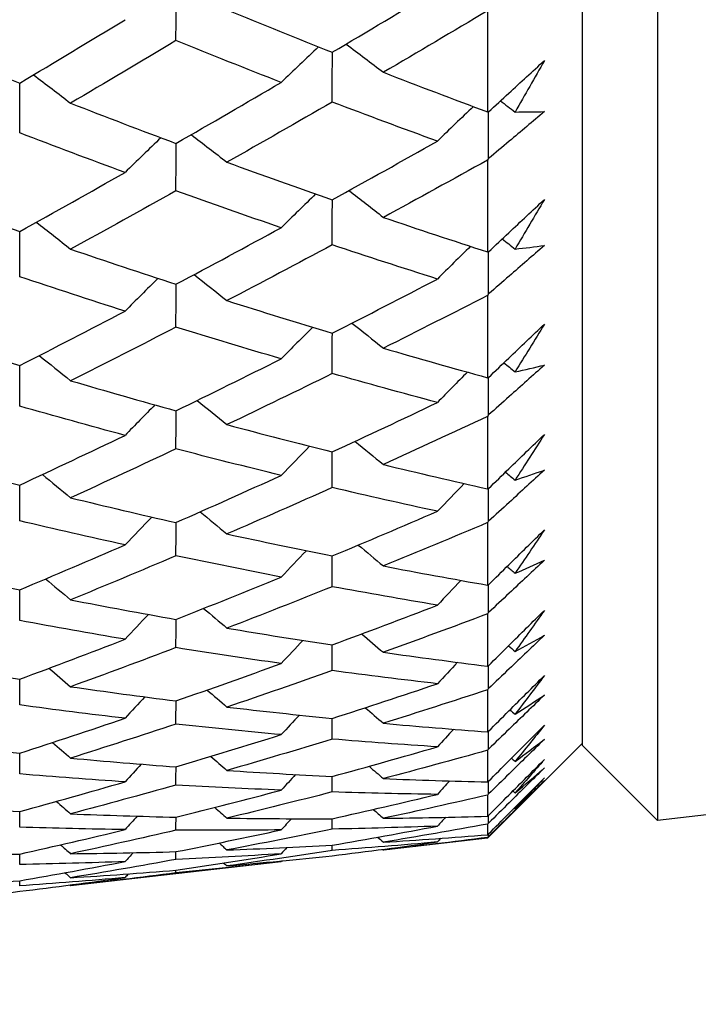
# Model space of a CAD drawing. Units: millimetres. Extents: x 24 to 867, y 24 to 606.
# Drawn here: x 143 to 147, y 125 to 129 of the extents above; entities that cross this region are included whole.
import ezdxf

# ---------------------------------------------------------------- set-up
doc = ezdxf.new("R2010")
doc.units = ezdxf.units.MM
doc.header["$LTSCALE"] = 3
doc.layers.add('Dimension (ISO)', color=7, linetype='Continuous', lineweight=18, true_color=0x00003f)
doc.layers.add('Visible (ISO)', color=7, linetype='Continuous', lineweight=25, true_color=0x00003f)
doc.styles.add('Samuel Heath (ISO)', font='tahoma.ttf')
doc.dimstyles.new('Samuel Heath (ISO)', dxfattribs={"dimscale": 3, "dimtxt": 3, "dimasz": 2.5, "dimexe": 1, "dimexo": 1.5, "dimgap": 0.762, "dimtad": 0, "dimtih": 1, "dimtoh": 1, "dimrnd": 1e-08, "dimzin": 0, "dimdsep": 46, "dimtxsty": 'Samuel Heath (ISO)', "dimcen": 0.09, "dimdle": 10, "dimclrd": 256, "dimclre": 256, "dimclrt": 256, "dimazin": 0, "dimtfac": 1, "dimtmove": 0, "dimatfit": 3, "dimfxl": 0, "dimtolj": 1, "dimtzin": 0, "dimlwd": 15, "dimlwe": 15, "dimarcsym": 0})

# ---------------------------------------------------------------- blocks, each defined once
blk = doc.blocks.new('*D10')
at = {"layer": 'Defpoints', "color": 0, "transparency": 16777216}
for p in [(141.9234, 125.4055), (341.9234, 99.7529), (341.9234, 62.5578)]:
    blk.add_point(p, dxfattribs=at)
at = {"layer": 'Dimension (ISO)', "color": 176, "lineweight": 15, "true_color": 0x000080, "transparency": 16777216}
for p, q in [((141.9234, 120.9055), (141.9234, 59.5578)), ((341.9234, 95.2529), (341.9234, 59.5578)), ((149.4234, 62.5578), (221.4501, 62.5578)), ((334.4234, 62.5578), (262.3968, 62.5578))]:
    blk.add_line(p, q, dxfattribs=at)
at = {"layer": 'Dimension (ISO)', "color": 176, "true_color": 0x000080, "transparency": 16777216}
for points in [[(149.4234, 63.8078), (149.4234, 61.3078), (141.9234, 62.5578)], [(334.4234, 63.8078), (334.4234, 61.3078), (341.9234, 62.5578)]]:
    blk.add_solid(points, dxfattribs=at)
at = {"layer": 'Dimension (ISO)', "color": 176, "lineweight": 18, "true_color": 0x000080, "transparency": 16777216, "insert": (241.9234, 67.2451), "char_height": 9, "attachment_point": 2, "style": 'Samuel Heath (ISO)'}
blk.add_mtext('\\A1;200.00', dxfattribs=at)

msp = doc.modelspace()

# ---------------------------------------------------------------- linework, layer by layer
at = {"layer": 'Visible (ISO)'}
for p, q in [((146.4848, 180.9902), (146.4848, 125.5156)), ((146.1234, 180.6288), (146.1234, 125.877)), ((145.6691, 129.4039), (145.6691, 128.918)), ((145.6691, 128.6866), (145.6691, 128.2454)), ((145.6691, 128.0366), (145.6691, 127.6414)), ((145.6691, 127.4557), (145.6691, 127.1075)), ((160.1267, 127.0699), (146.4848, 125.5156)), ((145.6691, 126.9456), (145.6691, 126.6453)), ((145.6691, 126.5076), (145.6691, 126.2561)), ((145.6691, 126.1428), (145.6691, 125.9408)), ((146.1234, 125.884), (145.6691, 125.4297)), ((146.1234, 125.877), (146.4848, 125.5156)), ((145.6691, 125.8524), (145.6691, 125.7004)), ((145.6691, 125.6371), (145.6691, 125.5355)), ((145.6691, 125.4975), (145.6691, 125.4466)), ((145.6691, 125.4297), (145.1686, 125.3726)), ((145.6691, 125.4339), (145.6691, 125.4297)), ((144.6784, 125.3168), (143.6678, 125.2016)), ((144.1734, 125.2636), (144.1734, 125.2761))]:
    msp.add_line(p, q, dxfattribs=at)
for points in [[(144.1734, 129.2603), (144.1735, 129.3437), (144.1736, 129.4271), (144.1738, 129.5104)], [(144.9234, 129.2039), (145.0915, 129.3036), (145.2597, 129.4044), (145.428, 129.5063)], [(144.4182, 129.4082), (144.5865, 129.3387), (144.7549, 129.2706), (144.9234, 129.2039)], [(145.6691, 129.4039), (145.5021, 129.3041), (145.3353, 129.2054), (145.1686, 129.1079)], [(143.4234, 129.0563), (143.5918, 129.1566), (143.7603, 129.2581), (143.9288, 129.3606)], [(142.9175, 129.2624), (143.086, 129.1923), (143.2547, 129.1236), (143.4234, 129.0563)], [(144.1734, 129.2603), (144.0048, 129.159), (143.8363, 129.0588), (143.6678, 128.9598)], [(144.6784, 129.0595), (144.51, 129.1251), (144.3416, 129.192), (144.1734, 129.2603)], [(144.8575, 129.2301), (144.7975, 129.1734), (144.7378, 129.1166), (144.6784, 129.0595)], [(144.9898, 129.2434), (145.0497, 129.1985), (145.1093, 129.1533), (145.1686, 129.1079)], [(144.9234, 128.9652), (144.9235, 129.0449), (144.9237, 129.1246), (144.9239, 129.2042)], [(145.9412, 129.1641), (145.8945, 129.0816), (145.8478, 128.9993), (145.801, 128.9173)], [(143.4892, 129.0955), (143.549, 129.0506), (143.6085, 129.0053), (143.6678, 128.9598)], [(145.1686, 129.1079), (145.3353, 129.0432), (145.5022, 128.9799), (145.6691, 128.918)], [(143.4234, 128.8168), (143.4235, 128.8967), (143.4236, 128.9766), (143.4236, 129.0564)], [(144.1734, 128.7666), (144.3416, 128.8631), (144.51, 128.9607), (144.6784, 129.0595)], [(143.6678, 128.9598), (143.8363, 128.894), (144.0048, 128.8296), (144.1734, 128.7666)], [(144.9234, 128.9652), (144.7549, 128.8677), (144.5865, 128.7713), (144.4182, 128.6761)], [(145.428, 128.7772), (145.2597, 128.8385), (145.0915, 128.9011), (144.9234, 128.9652)], [(145.6005, 128.9435), (145.5427, 128.8883), (145.4852, 128.8329), (145.428, 128.7772)], [(145.7307, 128.971), (145.7542, 128.9531), (145.7777, 128.9352), (145.801, 128.9173)], [(145.6691, 128.918), (145.6705, 128.918), (145.6719, 128.918), (145.6733, 128.9179)], [(145.6733, 128.694), (145.6735, 128.7688), (145.6737, 128.8437), (145.6739, 128.9185)], [(145.801, 128.9173), (145.8478, 128.9175), (145.8945, 128.9181), (145.9412, 128.9191)], [(143.9288, 128.6271), (143.7603, 128.6889), (143.5918, 128.7522), (143.4234, 128.8168)], [(144.2464, 128.8085), (144.3039, 128.7646), (144.3612, 128.7205), (144.4182, 128.6761)], [(144.1009, 128.7938), (144.0433, 128.7384), (143.9859, 128.6829), (143.9288, 128.6271)], [(144.1734, 128.5384), (144.1735, 128.6145), (144.1736, 128.6907), (144.1737, 128.7668)], [(144.9234, 128.4958), (145.0915, 128.5884), (145.2597, 128.6822), (145.428, 128.7772)], [(144.4182, 128.6761), (144.5865, 128.6146), (144.7549, 128.5545), (144.9234, 128.4958)], [(145.6691, 128.6866), (145.5021, 128.5937), (145.3353, 128.502), (145.1686, 128.4114)], [(145.6733, 128.694), (145.6719, 128.6915), (145.6705, 128.689), (145.6691, 128.6866)], [(143.4234, 128.3438), (143.5918, 128.4371), (143.7603, 128.5315), (143.9288, 128.6271)], [(142.9175, 128.5258), (143.086, 128.4638), (143.2547, 128.4031), (143.4234, 128.3438)], [(144.1734, 128.5384), (144.0048, 128.4441), (143.8363, 128.351), (143.6678, 128.259)], [(144.6784, 128.3616), (144.51, 128.4191), (144.3416, 128.4781), (144.1734, 128.5384)], [(144.8437, 128.5237), (144.7884, 128.4699), (144.7333, 128.4158), (144.6784, 128.3616)], [(145.0037, 128.5401), (145.0589, 128.4975), (145.1138, 128.4545), (145.1686, 128.4114)], [(144.9234, 128.279), (144.9235, 128.3514), (144.9237, 128.4237), (144.9238, 128.4961)], [(145.9412, 128.4973), (145.8945, 128.4177), (145.8478, 128.3383), (145.801, 128.2592)], [(143.503, 128.388), (143.5582, 128.3453), (143.6131, 128.3023), (143.6678, 128.259)], [(145.1686, 128.4114), (145.3353, 128.3547), (145.5022, 128.2994), (145.6691, 128.2454)], [(143.4234, 128.1264), (143.4235, 128.1989), (143.4235, 128.2715), (143.4236, 128.344)], [(144.1734, 128.0901), (144.3416, 128.1794), (144.51, 128.2699), (144.6784, 128.3616)], [(145.739, 128.3078), (145.7597, 128.2916), (145.7804, 128.2754), (145.801, 128.2592)], [(143.6678, 128.259), (143.8363, 128.2013), (144.0048, 128.145), (144.1734, 128.0901)], [(144.9234, 128.279), (144.7549, 128.1886), (144.5865, 128.0994), (144.4182, 128.0114)], [(145.428, 128.1153), (145.2597, 128.1684), (145.0915, 128.223), (144.9234, 128.279)], [(145.5864, 128.2723), (145.5334, 128.2201), (145.4806, 128.1678), (145.428, 128.1153)], [(145.6691, 128.2454), (145.6705, 128.2455), (145.6719, 128.2457), (145.6733, 128.2458)], [(145.6733, 128.0438), (145.6735, 128.1113), (145.6737, 128.1788), (145.6739, 128.2463)], [(145.801, 128.2592), (145.8478, 128.2644), (145.8945, 128.2701), (145.9412, 128.2762)], [(143.9288, 127.9611), (143.7603, 128.0148), (143.5918, 128.0699), (143.4234, 128.1264)], [(144.0869, 128.1184), (144.0339, 128.0661), (143.9813, 128.0137), (143.9288, 127.9611)], [(144.2604, 128.1364), (144.3132, 128.0949), (144.3658, 128.0533), (144.4182, 128.0114)], [(144.9234, 127.8555), (145.0915, 127.9409), (145.2597, 128.0275), (145.428, 128.1153)], [(144.1734, 127.8842), (144.1735, 127.9529), (144.1736, 128.0216), (144.1737, 128.0903)], [(144.4182, 128.0114), (144.5865, 127.958), (144.7549, 127.9061), (144.9234, 127.8555)], [(145.6691, 128.0366), (145.5021, 127.9509), (145.3353, 127.8663), (145.1686, 127.783)], [(145.6733, 128.0438), (145.6719, 128.0414), (145.6705, 128.039), (145.6691, 128.0366)], [(143.4234, 127.6997), (143.5918, 127.7856), (143.7603, 127.8727), (143.9288, 127.9611)], [(145.018, 127.9037), (145.0683, 127.8637), (145.1185, 127.8234), (145.1686, 127.783)], [(142.9175, 127.8571), (143.086, 127.8032), (143.2547, 127.7507), (143.4234, 127.6997)], [(144.1734, 127.8842), (144.0048, 127.7972), (143.8363, 127.7114), (143.6678, 127.6268)], [(144.6784, 127.732), (144.51, 127.7813), (144.3416, 127.832), (144.1734, 127.8842)], [(144.8294, 127.8838), (144.7789, 127.8334), (144.7285, 127.7828), (144.6784, 127.732)], [(144.9234, 127.6613), (144.9235, 127.7261), (144.9236, 127.7909), (144.9238, 127.8557)], [(145.9412, 127.8984), (145.8945, 127.8218), (145.8478, 127.7455), (145.801, 127.6695)], [(145.1686, 127.783), (145.3353, 127.7344), (145.5022, 127.6872), (145.6691, 127.6414)], [(143.5173, 127.7477), (143.5676, 127.7076), (143.6178, 127.6673), (143.6678, 127.6268)], [(144.1734, 127.4826), (144.3416, 127.5645), (144.51, 127.6476), (144.6784, 127.732)], [(143.4234, 127.5049), (143.4235, 127.5699), (143.4235, 127.6348), (143.4236, 127.6998)], [(145.5718, 127.6682), (145.5237, 127.6197), (145.4757, 127.571), (145.428, 127.5222)], [(145.747, 127.7129), (145.765, 127.6985), (145.783, 127.684), (145.801, 127.6695)], [(145.801, 127.6695), (145.8478, 127.6799), (145.8945, 127.6906), (145.9412, 127.7019)], [(143.6678, 127.6268), (143.8363, 127.5773), (144.0048, 127.5292), (144.1734, 127.4826)], [(144.9234, 127.6613), (144.7549, 127.5783), (144.5865, 127.4965), (144.4182, 127.4159)], [(145.428, 127.5222), (145.2597, 127.5671), (145.0915, 127.6135), (144.9234, 127.6613)], [(145.6691, 127.6414), (145.6705, 127.6417), (145.6719, 127.6419), (145.6733, 127.6422)], [(145.6733, 127.4626), (145.6735, 127.5227), (145.6737, 127.5827), (145.6738, 127.6427)], [(144.2749, 127.5322), (144.3229, 127.4936), (144.3706, 127.4548), (144.4182, 127.4159)], [(143.9288, 127.3644), (143.7603, 127.4098), (143.5918, 127.4566), (143.4234, 127.5049)], [(144.0723, 127.5107), (144.0243, 127.4621), (143.9765, 127.4133), (143.9288, 127.3644)], [(144.1734, 127.2996), (144.1735, 127.3606), (144.1736, 127.4217), (144.1737, 127.4827)], [(144.9234, 127.2849), (145.0915, 127.3627), (145.2597, 127.4418), (145.428, 127.5222)], [(145.6691, 127.4557), (145.5021, 127.3774), (145.3353, 127.3003), (145.1686, 127.2244)], [(145.6733, 127.4626), (145.6719, 127.4603), (145.6705, 127.458), (145.6691, 127.4557)], [(144.4182, 127.4159), (144.5865, 127.3708), (144.7549, 127.3271), (144.9234, 127.2849)], [(143.4234, 127.1256), (143.5918, 127.2039), (143.7603, 127.2835), (143.9288, 127.3644)], [(145.0328, 127.3357), (145.0782, 127.2988), (145.1235, 127.2617), (145.1686, 127.2244)], [(145.9412, 127.3689), (145.8945, 127.2956), (145.8478, 127.2227), (145.801, 127.1499)], [(144.1734, 127.2996), (144.0048, 127.2201), (143.8363, 127.1418), (143.6678, 127.0648)], [(144.6784, 127.1723), (144.51, 127.2133), (144.3416, 127.2557), (144.1734, 127.2996)], [(144.8146, 127.3123), (144.769, 127.2658), (144.7236, 127.2191), (144.6784, 127.1723)], [(142.9175, 127.2579), (143.086, 127.2123), (143.2547, 127.1682), (143.4234, 127.1256)], [(144.9234, 127.1137), (144.9235, 127.1708), (144.9236, 127.2279), (144.9237, 127.285)], [(145.1686, 127.2244), (145.3353, 127.184), (145.5022, 127.1451), (145.6691, 127.1075)], [(145.801, 127.1499), (145.8478, 127.1654), (145.8945, 127.1812), (145.9412, 127.1975)], [(143.5321, 127.1763), (143.5775, 127.1393), (143.6227, 127.1021), (143.6678, 127.0648)], [(144.1734, 126.9457), (144.3416, 127.0199), (144.51, 127.0955), (144.6784, 127.1723)], [(145.7546, 127.188), (145.7701, 127.1753), (145.7856, 127.1626), (145.801, 127.1499)], [(143.4234, 126.9539), (143.4235, 127.0112), (143.4235, 127.0684), (143.4236, 127.1256)], [(144.9234, 127.1137), (144.7549, 127.0383), (144.5865, 126.9641), (144.4182, 126.8912)], [(145.428, 126.9997), (145.2597, 127.0362), (145.0915, 127.0743), (144.9234, 127.1137)], [(145.5566, 127.133), (145.5136, 127.0887), (145.4707, 127.0442), (145.428, 126.9997)], [(145.6691, 127.1075), (145.6705, 127.108), (145.6719, 127.1084), (145.6733, 127.1088)], [(145.6733, 126.9522), (145.6735, 127.0045), (145.6736, 127.0569), (145.6738, 127.1093)], [(143.6678, 127.0648), (143.8363, 127.0236), (144.0048, 126.9839), (144.1734, 126.9457)], [(144.0572, 126.9723), (144.0142, 126.9279), (143.9715, 126.8833), (143.9288, 126.8386)], [(144.2901, 126.9974), (144.3329, 126.9621), (144.3756, 126.9268), (144.4182, 126.8912)], [(144.9234, 126.7854), (145.0915, 126.8555), (145.2597, 126.9269), (145.428, 126.9997)], [(143.9288, 126.8386), (143.7603, 126.8756), (143.5918, 126.914), (143.4234, 126.9539)], [(144.1734, 126.7861), (144.1735, 126.8393), (144.1736, 126.8926), (144.1736, 126.9458)], [(145.6691, 126.9456), (145.5021, 126.8748), (145.3353, 126.8054), (145.1686, 126.7372)], [(145.6733, 126.9522), (145.6719, 126.95), (145.6705, 126.9478), (145.6691, 126.9456)], [(145.9412, 126.9104), (145.8945, 126.8406), (145.8478, 126.7711), (145.801, 126.7019)], [(144.4182, 126.8912), (144.5865, 126.8545), (144.7549, 126.8192), (144.9234, 126.7854)], [(143.4234, 126.623), (143.5918, 126.6936), (143.7603, 126.7655), (143.9288, 126.8386)], [(145.0483, 126.8377), (145.0885, 126.8043), (145.1286, 126.7708), (145.1686, 126.7372)], [(144.1734, 126.7861), (144.0048, 126.7143), (143.8363, 126.6438), (143.6678, 126.5746)], [(144.6784, 126.6841), (144.51, 126.7166), (144.3416, 126.7506), (144.1734, 126.7861)], [(144.7991, 126.8106), (144.7587, 126.7685), (144.7185, 126.7264), (144.6784, 126.6841)], [(144.9234, 126.6378), (144.9235, 126.687), (144.9236, 126.7363), (144.9237, 126.7855)], [(142.9175, 126.73), (143.086, 126.6929), (143.2547, 126.6572), (143.4234, 126.623)], [(145.1686, 126.7372), (145.3353, 126.7051), (145.5022, 126.6745), (145.6691, 126.6453)], [(145.762, 126.7345), (145.775, 126.7237), (145.788, 126.7128), (145.801, 126.7019)], [(145.801, 126.7019), (145.8478, 126.7224), (145.8945, 126.7433), (145.9412, 126.7646)], [(143.5475, 126.6753), (143.5877, 126.6418), (143.6278, 126.6083), (143.6678, 126.5746)], [(144.1734, 126.4809), (144.3416, 126.5473), (144.51, 126.615), (144.6784, 126.6841)], [(144.9234, 126.6378), (144.7549, 126.5701), (144.5865, 126.5038), (144.4182, 126.4388)], [(145.428, 126.5491), (145.2597, 126.5772), (145.0915, 126.6068), (144.9234, 126.6378)], [(145.5407, 126.668), (145.503, 126.6285), (145.4655, 126.5888), (145.428, 126.5491)], [(145.6691, 126.6453), (145.6705, 126.6459), (145.6719, 126.6465), (145.6733, 126.6471)], [(145.6733, 126.5138), (145.6735, 126.5584), (145.6736, 126.6029), (145.6737, 126.6475)], [(143.4234, 126.4751), (143.4235, 126.5244), (143.4235, 126.5738), (143.4236, 126.6231)], [(143.6678, 126.5746), (143.8363, 126.5419), (144.0048, 126.5107), (144.1734, 126.4809)], [(144.3059, 126.5335), (144.3435, 126.502), (144.3809, 126.4705), (144.4182, 126.4388)], [(144.9234, 126.3584), (145.0915, 126.4206), (145.2597, 126.4842), (145.428, 126.5491)], [(144.0413, 126.5045), (144.0037, 126.4649), (143.9662, 126.4251), (143.9288, 126.3853)], [(145.6691, 126.5076), (145.5021, 126.4446), (145.3353, 126.383), (145.1686, 126.3226)], [(145.6733, 126.5138), (145.6719, 126.5117), (145.6705, 126.5096), (145.6691, 126.5076)], [(145.9412, 126.5242), (145.8945, 126.458), (145.8478, 126.3922), (145.801, 126.3267)], [(143.9288, 126.3853), (143.7603, 126.4137), (143.5918, 126.4437), (143.4234, 126.4751)], [(144.1734, 126.3451), (144.1735, 126.3904), (144.1735, 126.4357), (144.1736, 126.481)], [(144.4182, 126.4388), (144.5865, 126.4105), (144.7549, 126.3837), (144.9234, 126.3584)], [(145.0645, 126.411), (145.0993, 126.3816), (145.134, 126.3522), (145.1686, 126.3226)], [(145.801, 126.3267), (145.8478, 126.3522), (145.8945, 126.378), (145.9412, 126.4043)], [(143.4234, 126.1935), (143.5918, 126.2561), (143.7603, 126.32), (143.9288, 126.3853)], [(144.1734, 126.3451), (144.0048, 126.2812), (143.8363, 126.2187), (143.6678, 126.1575)], [(144.6784, 126.2687), (144.51, 126.2927), (144.3416, 126.3182), (144.1734, 126.3451)], [(144.7827, 126.3799), (144.7479, 126.3429), (144.7131, 126.3058), (144.6784, 126.2687)], [(144.9234, 126.2348), (144.9235, 126.2761), (144.9235, 126.3173), (144.9236, 126.3585)], [(145.7692, 126.3536), (145.7798, 126.3447), (145.7904, 126.3357), (145.801, 126.3267)], [(145.1686, 126.3226), (145.3353, 126.299), (145.5022, 126.2768), (145.6691, 126.2561)], [(142.9175, 126.2748), (143.086, 126.2462), (143.2547, 126.2191), (143.4234, 126.1935)], [(144.1734, 126.0895), (144.3416, 126.1479), (144.51, 126.2076), (144.6784, 126.2687)], [(145.5239, 126.2745), (145.4919, 126.2403), (145.4599, 126.206), (145.428, 126.1717)], [(145.6691, 126.2561), (145.6705, 126.2568), (145.6719, 126.2576), (145.6733, 126.2583)], [(145.6733, 126.1487), (145.6735, 126.1854), (145.6736, 126.222), (145.6737, 126.2586)], [(143.5638, 126.246), (143.5986, 126.2166), (143.6332, 126.1871), (143.6678, 126.1575)], [(144.9234, 126.2348), (144.7549, 126.1751), (144.5865, 126.1168), (144.4182, 126.0598)], [(145.428, 126.1717), (145.2597, 126.1913), (145.0915, 126.2123), (144.9234, 126.2348)], [(145.9412, 126.2111), (145.8945, 126.1488), (145.8478, 126.0869), (145.801, 126.0253)], [(143.4234, 126.0696), (143.4234, 126.1109), (143.4235, 126.1522), (143.4235, 126.1936)], [(143.6678, 126.1575), (143.8363, 126.1333), (144.0048, 126.1107), (144.1734, 126.0895)], [(144.9234, 126.0052), (145.0915, 126.0593), (145.2597, 126.1148), (145.428, 126.1717)], [(144.0246, 126.1086), (143.9926, 126.0743), (143.9606, 126.04), (143.9288, 126.0056)], [(144.3227, 126.1416), (144.3546, 126.1145), (144.3864, 126.0872), (144.4182, 126.0598)], [(145.6691, 126.1428), (145.5021, 126.0878), (145.3353, 126.0342), (145.1686, 125.9819)], [(145.6733, 126.1487), (145.6719, 126.1468), (145.6705, 126.1448), (145.6691, 126.1428)], [(145.801, 126.0253), (145.8478, 126.0556), (145.8945, 126.0864), (145.9412, 126.1175)], [(143.9288, 126.0056), (143.7603, 126.0254), (143.5918, 126.0468), (143.4234, 126.0696)], [(144.1734, 125.9779), (144.1734, 126.0151), (144.1735, 126.0524), (144.1736, 126.0896)], [(144.4182, 126.0598), (144.5865, 126.0401), (144.7549, 126.0219), (144.9234, 126.0052)], [(144.7655, 126.0213), (144.7364, 125.99), (144.7074, 125.9587), (144.6784, 125.9273)], [(145.0818, 126.0566), (145.1108, 126.0318), (145.1397, 126.0069), (145.1686, 125.9819)], [(145.7763, 126.0465), (145.7845, 126.0394), (145.7928, 126.0324), (145.801, 126.0253)], [(143.4234, 125.8382), (143.5918, 125.8926), (143.7603, 125.9484), (143.9288, 126.0056)], [(144.1734, 125.9779), (144.0048, 125.9221), (143.8363, 125.8677), (143.6678, 125.8146)], [(144.6784, 125.9273), (144.51, 125.9427), (144.3416, 125.9595), (144.1734, 125.9779)], [(144.9234, 125.9059), (144.9234, 125.939), (144.9235, 125.9721), (144.9236, 126.0053)], [(145.1686, 125.9819), (145.3353, 125.9667), (145.5022, 125.953), (145.6691, 125.9408)], [(145.9412, 125.9722), (145.8945, 125.914), (145.8478, 125.8561), (145.801, 125.7985)], [(144.1734, 125.7726), (144.3416, 125.8228), (144.51, 125.8743), (144.6784, 125.9273)], [(145.5061, 125.9532), (145.48, 125.925), (145.454, 125.8968), (145.428, 125.8686)], [(145.6691, 125.9408), (145.6705, 125.9417), (145.6719, 125.9426), (145.6733, 125.9435)], [(145.6733, 125.858), (145.6734, 125.8866), (145.6735, 125.9152), (145.6736, 125.9438)], [(142.9175, 125.8936), (143.086, 125.8736), (143.2547, 125.8551), (143.4234, 125.8382)], [(143.581, 125.8895), (143.61, 125.8646), (143.6389, 125.8397), (143.6678, 125.8146)], [(144.9234, 125.9059), (144.7549, 125.8544), (144.5865, 125.8042), (144.4182, 125.7554)], [(145.428, 125.8686), (145.2597, 125.8795), (145.0915, 125.892), (144.9234, 125.9059)], [(145.801, 125.7985), (145.8478, 125.8337), (145.8945, 125.8692), (145.9412, 125.9052)], [(143.4234, 125.7386), (143.4234, 125.7718), (143.4235, 125.805), (143.4235, 125.8382)], [(144.3404, 125.8228), (144.3664, 125.8004), (144.3923, 125.778), (144.4182, 125.7554)], [(144.9234, 125.7266), (145.0915, 125.7726), (145.2597, 125.8199), (145.428, 125.8686)], [(145.6691, 125.8524), (145.5021, 125.8055), (145.3353, 125.76), (145.1686, 125.7159)], [(145.6733, 125.858), (145.6719, 125.8561), (145.6705, 125.8543), (145.6691, 125.8524)], [(143.6678, 125.8146), (143.8363, 125.7991), (144.0048, 125.7851), (144.1734, 125.7726)], [(144.0068, 125.7854), (143.9807, 125.7572), (143.9547, 125.7289), (143.9288, 125.7006)], [(145.1001, 125.7754), (145.123, 125.7556), (145.1458, 125.7358), (145.1686, 125.7159)], [(145.7833, 125.8139), (145.7892, 125.8088), (145.7951, 125.8036), (145.801, 125.7985)], [(145.9412, 125.8081), (145.8945, 125.754), (145.8478, 125.7003), (145.801, 125.647)], [(143.9288, 125.7006), (143.7603, 125.7118), (143.5918, 125.7244), (143.4234, 125.7386)], [(144.1734, 125.6854), (144.1734, 125.7145), (144.1735, 125.7436), (144.1735, 125.7726)], [(144.4182, 125.7554), (144.5865, 125.7444), (144.7549, 125.7348), (144.9234, 125.7266)], [(144.7471, 125.7357), (144.7241, 125.7107), (144.7013, 125.6857), (144.6784, 125.6607)], [(145.801, 125.647), (145.8478, 125.6869), (145.8945, 125.7271), (145.9412, 125.7678)], [(143.4234, 125.558), (143.5918, 125.6041), (143.7603, 125.6517), (143.9288, 125.7006)], [(144.1734, 125.6854), (144.0048, 125.6379), (143.8363, 125.5917), (143.6678, 125.547)], [(144.6784, 125.6607), (144.51, 125.6675), (144.3416, 125.6757), (144.1734, 125.6854)], [(144.9234, 125.6519), (144.9234, 125.6769), (144.9235, 125.7018), (144.9235, 125.7267)], [(145.1686, 125.7159), (145.3353, 125.7093), (145.5022, 125.7041), (145.6691, 125.7004)], [(145.487, 125.705), (145.4673, 125.6835), (145.4476, 125.662), (145.428, 125.6405)], [(145.6691, 125.7004), (145.6705, 125.7014), (145.6719, 125.7025), (145.6733, 125.7035)], [(145.6733, 125.6423), (145.6734, 125.6628), (145.6735, 125.6832), (145.6735, 125.7037)], [(145.9412, 125.7192), (145.8945, 125.6694), (145.8478, 125.6201), (145.801, 125.5711)], [(145.801, 125.5711), (145.8478, 125.6156), (145.8945, 125.6605), (145.9412, 125.7057)], [(144.1734, 125.531), (144.3416, 125.5728), (144.51, 125.6161), (144.6784, 125.6607)], [(144.9234, 125.6519), (144.7549, 125.6087), (144.5865, 125.5668), (144.4182, 125.5264)], [(145.428, 125.6405), (145.2597, 125.6428), (145.0915, 125.6466), (144.9234, 125.6519)], [(144.9234, 125.5235), (145.0915, 125.5611), (145.2597, 125.6001), (145.428, 125.6405)], [(145.6691, 125.6371), (145.5021, 125.5984), (145.3353, 125.5612), (145.1686, 125.5254)], [(145.6733, 125.6423), (145.6719, 125.6405), (145.6705, 125.6388), (145.6691, 125.6371)], [(145.7902, 125.6564), (145.7938, 125.6533), (145.7974, 125.6501), (145.801, 125.647)], [(142.9175, 125.5873), (143.086, 125.576), (143.2547, 125.5662), (143.4234, 125.558)], [(143.5994, 125.6067), (143.6222, 125.5868), (143.645, 125.5669), (143.6678, 125.547)], [(143.4234, 125.483), (143.4234, 125.508), (143.4235, 125.533), (143.4235, 125.558)], [(143.6678, 125.547), (143.8363, 125.5402), (144.0048, 125.5348), (144.1734, 125.531)], [(144.3594, 125.5778), (144.3791, 125.5607), (144.3986, 125.5436), (144.4182, 125.5264)], [(145.1199, 125.5681), (145.1361, 125.5539), (145.1523, 125.5396), (145.1686, 125.5254)], [(145.6691, 125.5355), (145.6705, 125.5367), (145.6719, 125.5379), (145.6733, 125.5391)], [(145.6733, 125.5023), (145.6734, 125.5146), (145.6734, 125.5269), (145.6735, 125.5392)], [(145.797, 125.5746), (145.7984, 125.5734), (145.7997, 125.5723), (145.801, 125.5711)], [(143.9877, 125.5358), (143.968, 125.5143), (143.9484, 125.4927), (143.9288, 125.4711)], [(144.1734, 125.4685), (144.1734, 125.4893), (144.1735, 125.5102), (144.1735, 125.531)], [(144.4182, 125.5264), (144.5865, 125.524), (144.7549, 125.523), (144.9234, 125.5235)], [(144.7273, 125.5236), (144.711, 125.5057), (144.6947, 125.4878), (144.6784, 125.4698)], [(144.9234, 125.4736), (144.9234, 125.4903), (144.9234, 125.5069), (144.9235, 125.5236)], [(145.1686, 125.5254), (145.3353, 125.5273), (145.5022, 125.5307), (145.6691, 125.5355)], [(145.6691, 125.4975), (145.5021, 125.4672), (145.3353, 125.4383), (145.1686, 125.4108)], [(145.4664, 125.5304), (145.4536, 125.5163), (145.4408, 125.5022), (145.428, 125.488)], [(145.6733, 125.5023), (145.6719, 125.5007), (145.6705, 125.4991), (145.6691, 125.4975)], [(143.9288, 125.4711), (143.7603, 125.4736), (143.5918, 125.4776), (143.4234, 125.483)], [(143.4234, 125.3537), (143.5918, 125.3914), (143.7603, 125.4305), (143.9288, 125.4711)], [(144.1734, 125.4685), (144.0048, 125.4294), (143.8363, 125.3916), (143.6678, 125.3553)], [(144.6784, 125.4698), (144.51, 125.4679), (144.3416, 125.4675), (144.1734, 125.4685)], [(144.1734, 125.3653), (144.3416, 125.3987), (144.51, 125.4336), (144.6784, 125.4698)], [(144.9234, 125.4736), (144.7549, 125.4388), (144.5865, 125.4053), (144.4182, 125.3733)], [(145.428, 125.488), (145.2597, 125.4818), (145.0915, 125.477), (144.9234, 125.4736)], [(144.9234, 125.3965), (145.0915, 125.4255), (145.2597, 125.4561), (145.428, 125.488)], [(145.1686, 125.4108), (145.3353, 125.4213), (145.5022, 125.4332), (145.6691, 125.4466)], [(145.6691, 125.4466), (145.6705, 125.4479), (145.6719, 125.4493), (145.6733, 125.4506)], [(145.6733, 125.4383), (145.6734, 125.4424), (145.6734, 125.4465), (145.6734, 125.4506)], [(143.6191, 125.3981), (143.6354, 125.3839), (143.6516, 125.3696), (143.6678, 125.3553)], [(144.3799, 125.407), (144.3927, 125.3958), (144.4054, 125.3846), (144.4182, 125.3733)], [(145.428, 125.4117), (145.2597, 125.3968), (145.0915, 125.3834), (144.9234, 125.3715)], [(144.9234, 125.3457), (145.0915, 125.3663), (145.2597, 125.3883), (145.428, 125.4117)], [(145.1412, 125.435), (145.1503, 125.4269), (145.1594, 125.4189), (145.1686, 125.4108)], [(145.6691, 125.4339), (145.5021, 125.412), (145.3353, 125.3916), (145.1686, 125.3726)], [(145.444, 125.4295), (145.4387, 125.4236), (145.4333, 125.4176), (145.428, 125.4117)], [(145.6733, 125.4383), (145.6719, 125.4368), (145.6705, 125.4354), (145.6691, 125.4339)], [(142.9175, 125.3569), (143.086, 125.3543), (143.2547, 125.3532), (143.4234, 125.3537)], [(143.4234, 125.3036), (143.4234, 125.3203), (143.4234, 125.337), (143.4235, 125.3537)], [(143.6678, 125.3553), (143.8363, 125.3572), (144.0048, 125.3605), (144.1734, 125.3653)], [(143.9672, 125.3602), (143.9544, 125.346), (143.9416, 125.3319), (143.9288, 125.3178)], [(144.1734, 125.3278), (144.1734, 125.3403), (144.1734, 125.3528), (144.1734, 125.3653)], [(144.6784, 125.3551), (144.51, 125.3445), (144.3416, 125.3354), (144.1734, 125.3278)], [(144.1734, 125.2761), (144.3416, 125.301), (144.51, 125.3273), (144.6784, 125.3551)], [(144.4182, 125.3733), (144.5865, 125.3796), (144.7549, 125.3873), (144.9234, 125.3965)], [(144.9234, 125.3715), (144.7549, 125.3451), (144.5865, 125.3202), (144.4182, 125.2967)], [(144.7059, 125.3854), (144.6967, 125.3753), (144.6876, 125.3652), (144.6784, 125.3551)], [(144.9234, 125.3715), (144.9234, 125.3798), (144.9234, 125.3881), (144.9234, 125.3965)], [(145.1645, 125.3762), (145.1659, 125.375), (145.1672, 125.3738), (145.1686, 125.3726)], [(143.9288, 125.3178), (143.7603, 125.3116), (143.5918, 125.3068), (143.4234, 125.3036)], [(143.4234, 125.2258), (143.5918, 125.255), (143.7603, 125.2857), (143.9288, 125.3178)], [(144.1734, 125.3278), (144.0048, 125.2971), (143.8363, 125.2679), (143.6678, 125.2401)], [(144.6784, 125.3168), (144.51, 125.2976), (144.3416, 125.2799), (144.1734, 125.2636)], [(144.4022, 125.3108), (144.4076, 125.3061), (144.4129, 125.3014), (144.4182, 125.2967)], [(144.4182, 125.2967), (144.5865, 125.3116), (144.7549, 125.3279), (144.9234, 125.3457)], [(144.6825, 125.3213), (144.6811, 125.3198), (144.6798, 125.3183), (144.6784, 125.3168)], [(143.6405, 125.2643), (143.6496, 125.2562), (143.6587, 125.2481), (143.6678, 125.2401)], [(143.6678, 125.2401), (143.8363, 125.2506), (144.0048, 125.2626), (144.1734, 125.2761)], [(144.1734, 125.2636), (144.0048, 125.2415), (143.8363, 125.2208), (143.6678, 125.2016)], [(143.9448, 125.2587), (143.9395, 125.2528), (143.9341, 125.2469), (143.9288, 125.241)], [(142.9175, 125.2029), (143.086, 125.209), (143.2547, 125.2167), (143.4234, 125.2258)], [(143.9288, 125.241), (143.7603, 125.2261), (143.5918, 125.2127), (143.4234, 125.2008)], [(143.4234, 125.1748), (143.5918, 125.1954), (143.7603, 125.2175), (143.9288, 125.241)], [(143.4234, 125.2008), (143.4234, 125.2091), (143.4234, 125.2175), (143.4234, 125.2258)], [(142.9175, 125.1258), (143.086, 125.1407), (143.2547, 125.157), (143.4234, 125.1748)], [(143.6638, 125.2052), (143.6651, 125.204), (143.6665, 125.2028), (143.6678, 125.2016)]]:
    msp.add_open_spline(points, degree=3, dxfattribs=at)
for points, knots in [([(145.6733, 128.9179), (145.7058, 128.948), (145.7384, 128.978), (145.8276, 129.0602), (145.8844, 129.1123), (145.9412, 129.1641)], [0.01023643, 0.01023643, 0.01023643, 0.01023643, 0.02406176, 0.02406176, 0.0482008, 0.0482008, 0.0482008, 0.0482008]), ([(145.9412, 128.9191), (145.885, 128.8714), (145.8287, 128.824), (145.7394, 128.7492), (145.7064, 128.7215), (145.6733, 128.694)], [0, 0, 0, 0, 0.0239146, 0.0239146, 0.03796435, 0.03796435, 0.03796435, 0.03796435]), ([(145.6733, 128.2458), (145.7058, 128.2765), (145.7384, 128.3071), (145.8276, 128.3911), (145.8844, 128.4443), (145.9412, 128.4973)], [0.01023643, 0.01023643, 0.01023643, 0.01023643, 0.02406176, 0.02406176, 0.0482008, 0.0482008, 0.0482008, 0.0482008]), ([(145.9412, 128.2762), (145.885, 128.2271), (145.8287, 128.1781), (145.7394, 128.1008), (145.7064, 128.0722), (145.6733, 128.0438)], [0, 0, 0, 0, 0.0239146, 0.0239146, 0.03796435, 0.03796435, 0.03796435, 0.03796435]), ([(145.6733, 127.6422), (145.7058, 127.6735), (145.7384, 127.7047), (145.8276, 127.7901), (145.8844, 127.8443), (145.9412, 127.8984)], [0.01023643, 0.01023643, 0.01023643, 0.01023643, 0.02406176, 0.02406176, 0.0482008, 0.0482008, 0.0482008, 0.0482008]), ([(145.9412, 127.7019), (145.885, 127.6513), (145.8287, 127.601), (145.7394, 127.5214), (145.7064, 127.492), (145.6733, 127.4626)], [0, 0, 0, 0, 0.0239146, 0.0239146, 0.03796435, 0.03796435, 0.03796435, 0.03796435]), ([(145.6733, 127.1088), (145.7058, 127.1405), (145.7384, 127.1722), (145.8276, 127.259), (145.8844, 127.314), (145.9412, 127.3689)], [0.01023643, 0.01023643, 0.01023643, 0.01023643, 0.02406176, 0.02406176, 0.0482008, 0.0482008, 0.0482008, 0.0482008]), ([(145.9412, 127.1975), (145.885, 127.1457), (145.8287, 127.0941), (145.7394, 127.0125), (145.7064, 126.9823), (145.6733, 126.9522)], [0, 0, 0, 0, 0.0239146, 0.0239146, 0.03796435, 0.03796435, 0.03796435, 0.03796435]), ([(145.6733, 126.6471), (145.7058, 126.6792), (145.7384, 126.7112), (145.8276, 126.7991), (145.8844, 126.8548), (145.9412, 126.9104)], [0.01023643, 0.01023643, 0.01023643, 0.01023643, 0.02406176, 0.02406176, 0.0482008, 0.0482008, 0.0482008, 0.0482008]), ([(145.9412, 126.7646), (145.885, 126.7117), (145.8287, 126.659), (145.7394, 126.5755), (145.7064, 126.5446), (145.6733, 126.5138)], [0, 0, 0, 0, 0.0239146, 0.0239146, 0.03796435, 0.03796435, 0.03796435, 0.03796435]), ([(145.6733, 126.2583), (145.7058, 126.2907), (145.7384, 126.323), (145.8276, 126.4117), (145.8844, 126.468), (145.9412, 126.5242)], [0.01023643, 0.01023643, 0.01023643, 0.01023643, 0.02406176, 0.02406176, 0.0482008, 0.0482008, 0.0482008, 0.0482008]), ([(145.9412, 126.4043), (145.885, 126.3504), (145.8287, 126.2967), (145.7394, 126.2116), (145.7064, 126.1801), (145.6733, 126.1487)], [0, 0, 0, 0, 0.0239146, 0.0239146, 0.03796435, 0.03796435, 0.03796435, 0.03796435]), ([(145.6733, 125.9435), (145.7058, 125.976), (145.7384, 126.0086), (145.8276, 126.0978), (145.8844, 126.1545), (145.9412, 126.2111)], [0.01023643, 0.01023643, 0.01023643, 0.01023643, 0.02406176, 0.02406176, 0.0482008, 0.0482008, 0.0482008, 0.0482008]), ([(145.9412, 126.1175), (145.885, 126.0629), (145.8287, 126.0083), (145.7394, 125.9219), (145.7064, 125.8899), (145.6733, 125.858)], [0, 0, 0, 0, 0.0239146, 0.0239146, 0.03796435, 0.03796435, 0.03796435, 0.03796435]), ([(145.6733, 125.7035), (145.7058, 125.7362), (145.7384, 125.7688), (145.8276, 125.8584), (145.8844, 125.9153), (145.9412, 125.9722)], [0.01023643, 0.01023643, 0.01023643, 0.01023643, 0.02406176, 0.02406176, 0.0482008, 0.0482008, 0.0482008, 0.0482008]), ([(145.9412, 125.9052), (145.885, 125.8499), (145.8287, 125.7946), (145.7394, 125.707), (145.7064, 125.6746), (145.6733, 125.6423)], [0, 0, 0, 0, 0.0239146, 0.0239146, 0.03796435, 0.03796435, 0.03796435, 0.03796435]), ([(145.6733, 125.5391), (145.7058, 125.5717), (145.7384, 125.6044), (145.8276, 125.6941), (145.8844, 125.7511), (145.9412, 125.8081)], [0.01023643, 0.01023643, 0.01023643, 0.01023643, 0.02406176, 0.02406176, 0.0482008, 0.0482008, 0.0482008, 0.0482008]), ([(145.9412, 125.7678), (145.885, 125.712), (145.8287, 125.6562), (145.7394, 125.5677), (145.7064, 125.535), (145.6733, 125.5023)], [0, 0, 0, 0, 0.0239146, 0.0239146, 0.03796435, 0.03796435, 0.03796435, 0.03796435]), ([(145.6733, 125.4506), (145.7058, 125.4832), (145.7384, 125.5158), (145.8276, 125.6053), (145.8844, 125.6622), (145.9412, 125.7192)], [0.01023643, 0.01023643, 0.01023643, 0.01023643, 0.02406176, 0.02406176, 0.0482008, 0.0482008, 0.0482008, 0.0482008]), ([(145.9412, 125.7057), (145.885, 125.6495), (145.8287, 125.5934), (145.7394, 125.5042), (145.7064, 125.4713), (145.6733, 125.4383)], [0, 0, 0, 0, 0.0239146, 0.0239146, 0.03796435, 0.03796435, 0.03796435, 0.03796435])]:
    msp.add_open_spline(points, degree=3, knots=knots, dxfattribs=at)

# ---------------------------------------------------------------- dimensions: what is measured, and where the dimension line sits
at = {"layer": 'Dimension (ISO)', "color": 176, "lineweight": 18, "true_color": 0x000080}
dim = msp.add_linear_dim(base=(341.9234, 62.5578), p1=(141.9234, 125.4055), p2=(341.9234, 99.7529), dimstyle='Samuel Heath (ISO)', override={"dimgap": 0.762, "dimtih": 0, "dimtoh": 0, "dimdec": 2, "dimtol": 0, "dimlim": 0, "dimtp": 0, "dimtm": 0, "dimtdec": 2, "dimtofl": 0, "dimatfit": 1}, dxfattribs=at)
dim.commit()
dim.dimension.update_dxf_attribs({"geometry": '*D10', "text_midpoint": (241.9234, 62.5578), "dimtype": 160})

doc.saveas('drawing.dxf')
